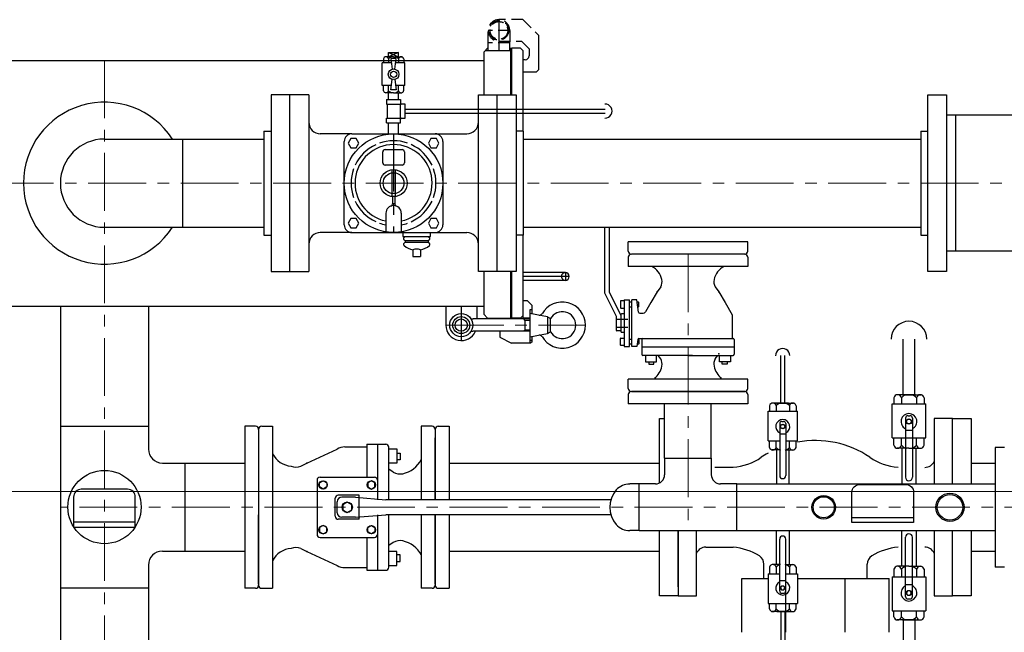
# Model space of a CAD drawing. Extents: x -3979 to 5933, y -176 to 6902.
# Drawn here: x 379 to 1656, y 5157 to 5951 of the extents above; entities that cross this region are included whole.
import ezdxf

# ---------------------------------------------------------------- set-up
doc = ezdxf.new("R2010")
doc.units = 0
doc.header["$LTSCALE"] = 60
doc.header["$MEASUREMENT"] = 0
doc.linetypes.add('CENTER', pattern=[2, 1.25, -0.25, 0.25, -0.25])
doc.linetypes.add('HIDDEN', pattern=[0.375, 0.25, -0.125])
doc.layers.get('0').update_dxf_attribs({"linetype": 'CONTINUOUS'})
for name, color, linetype in [('2', 7, 'CONTINUOUS'), ('A', 6, 'CONTINUOUS'), ('BVV', 7, 'CONTINUOUS'), ('CAB', 7, 'CONTINUOUS'), ('FILTER', 7, 'CONTINUOUS'), ('FLT', 7, 'CONTINUOUS'), ('FRAME 050', 6, 'CONTINUOUS')]:
    doc.layers.add(name, color=color, linetype=linetype)

msp = doc.modelspace()

# ---------------------------------------------------------------- linework, layer by layer
at = {"color": 3, "linetype": 'HIDDEN', "lineweight": 30}
for p, q in [((1031.4, 5951.4), (1000.3, 5951.4)), ((1031.4, 5951.4), (1051.4, 5931.4)), ((1014.3, 5937.4), (986.3, 5937.4)), ((1014.3, 5937.4), (1014.3, 5923.4)), ((1014.3, 5921.4), (986.3, 5921.4)), ((1000.3, 5923.4), (1029.4, 5923.4))]:
    msp.add_line(p, q, dxfattribs=at)
at = {"color": 3, "linetype": 'CENTER', "lineweight": 30}
for p, q in [((1000.3, 5951.4), (1000.3, 5911.4)), ((863.6, 5803.4), (863.6, 5675.4)), ((1086.4, 5623.4), (1086.4, 5613.4)), ((1091.4, 5618.4), (1031.4, 5618.4)), ((951.4, 5580.1), (951.4, 5535.3))]:
    msp.add_line(p, q, dxfattribs=at)
at = {"color": 3, "linetype": 'Continuous', "lineweight": 30}
for p, q in [((986.3, 5911.4), (986.3, 5935.5)), ((1051.4, 5931.4), (1051.4, 5886.4)), ((980.6, 5909.4), (985.6, 5914.4)), ((985.6, 5914.4), (986.3, 5914.4)), ((1014.3, 5911.4), (1014.3, 5923.4)), ((1014.3, 5914.4), (1015.6, 5914.4)), ((1015.6, 5853.9), (1015.6, 5914.4)), ((1028.4, 5914.4), (1016.4, 5914.4)), ((1016.4, 5914.4), (1016.4, 5853.9)), ((1031.4, 5911.4), (1028.4, 5914.4)), ((1039.4, 5913.4), (1029.4, 5923.4)), ((1039.4, 5913.4), (1039.4, 5904.4)), ((980.6, 5909.4), (980.6, 5853.9)), ((982.6, 5911.4), (1015.6, 5911.4)), ((1031.4, 5911.4), (1031.4, 5806.9)), ((358.6, 5898.6), (980.6, 5898.6)), ((1034.4, 5899.4), (1031.4, 5899.4)), ((1048.4, 5883.4), (1031.4, 5883.4)), ((1048.4, 5883.4), (1051.4, 5886.4)), ((704.7, 5853.9), (704.7, 5624.9)), ((728.6, 5853.9), (704.7, 5853.9)), ((753.6, 5853.9), (728.6, 5853.9)), ((728.6, 5853.9), (728.6, 5624.9)), ((753.6, 5853.9), (753.6, 5624.9)), ((973.6, 5624.9), (973.6, 5853.9)), ((973.6, 5853.9), (998.6, 5853.9)), ((997.5, 5853.9), (997.5, 5624.9)), ((998.6, 5853.9), (1022.5, 5853.9)), ((1022.5, 5853.9), (1022.5, 5624.9)), ((1556.7, 5624.9), (1556.7, 5853.9)), ((1556.7, 5853.9), (1580.6, 5853.9)), ((1580.6, 5853.9), (1580.6, 5624.9)), ((854.6, 5847.9), (872.6, 5847.9)), ((854.6, 5847.9), (854.6, 5841.7)), ((854.6, 5841.7), (872.6, 5841.7)), ((855.7, 5823.7), (855.7, 5841.7)), ((872.6, 5847.9), (872.6, 5842.9)), ((872.6, 5823.7), (872.6, 5841.7)), ((878.8, 5841.7), (872.6, 5841.7)), ((878.8, 5823.7), (878.8, 5841.7)), ((854.6, 5817.5), (854.6, 5823.7)), ((854.6, 5823.7), (872.6, 5823.7)), ((873.8, 5823.7), (878.8, 5823.7)), ((1694.6, 5827.4), (1580.6, 5827.4)), ((1592.6, 5827.4), (1592.6, 5651.4)), ((854.6, 5817.5), (872.6, 5817.5)), ((872.6, 5817.5), (872.6, 5822.5)), ((695.3, 5806.9), (695.3, 5671.9)), ((695.3, 5806.9), (704.7, 5806.9)), ((809.6, 5803.4), (768.6, 5803.4)), ((809.6, 5803.4), (917.6, 5803.4)), ((917.6, 5803.4), (958.6, 5803.4)), ((1031.9, 5806.9), (1022.5, 5806.9)), ((1031.9, 5806.9), (1031.9, 5671.9)), ((1547.3, 5806.9), (1547.3, 5671.9)), ((1547.3, 5806.9), (1556.7, 5806.9)), ((488.6, 5796.5), (695.3, 5796.5)), ((590.2, 5682.2), (590.2, 5796.5)), ((799.6, 5685.4), (799.6, 5793.4)), ((808.1, 5797.4), (804.7, 5791.4)), ((804.7, 5791.4), (808.1, 5785.4)), ((815.1, 5797.4), (808.1, 5797.4)), ((808.1, 5785.4), (815.1, 5785.4)), ((818.5, 5791.4), (815.1, 5797.4)), ((815.1, 5785.4), (818.5, 5791.4)), ((912.1, 5797.4), (908.7, 5791.4)), ((908.7, 5791.4), (912.1, 5785.4)), ((919.1, 5797.4), (912.1, 5797.4)), ((912.1, 5785.4), (919.1, 5785.4)), ((922.5, 5791.4), (919.1, 5797.4)), ((919.1, 5785.4), (922.5, 5791.4)), ((927.6, 5793.4), (927.6, 5685.4)), ((1031.9, 5796.5), (1547.3, 5796.5)), ((849.6, 5765.9), (849.6, 5779.9)), ((852.6, 5782.9), (874.6, 5782.9)), ((877.6, 5779.9), (877.6, 5765.9)), ((863.6, 5762.9), (852.6, 5762.9)), ((874.6, 5762.9), (863.6, 5762.9)), ((861.6, 5722), (861.6, 5756.7)), ((865.6, 5756.7), (865.6, 5722)), ((862.1, 5721.9), (862.1, 5721.9)), ((862.1, 5721.9), (862.1, 5712.6)), ((865.1, 5721.9), (865.1, 5721.9)), ((865.1, 5721.9), (865.1, 5712.6)), ((853.6, 5700.4), (853.6, 5676.1)), ((873.6, 5700.4), (873.6, 5676.1)), ((808.1, 5693.4), (804.7, 5687.4)), ((804.7, 5687.4), (808.1, 5681.4)), ((815.1, 5693.4), (808.1, 5693.4)), ((818.5, 5687.4), (815.1, 5693.4)), ((815.1, 5681.4), (818.5, 5687.4)), ((912.1, 5693.4), (908.7, 5687.4)), ((908.7, 5687.4), (912.1, 5681.4)), ((919.1, 5693.4), (912.1, 5693.4)), ((922.5, 5687.4), (919.1, 5693.4)), ((919.1, 5681.4), (922.5, 5687.4)), ((488.6, 5682.2), (695.3, 5682.2)), ((695.3, 5671.9), (704.7, 5671.9)), ((809.6, 5675.4), (768.6, 5675.4)), ((808.1, 5681.4), (815.1, 5681.4)), ((809.6, 5675.4), (917.6, 5675.4)), ((875.6, 5675.4), (875.6, 5670.4)), ((911.6, 5670.4), (911.6, 5675.4)), ((912.1, 5681.4), (919.1, 5681.4)), ((917.6, 5675.4), (958.6, 5675.4)), ((1031.9, 5671.9), (1022.5, 5671.9)), ((1031.4, 5671.9), (1031.4, 5564.3)), ((1031.9, 5682.2), (1547.3, 5682.2)), ((1547.3, 5671.9), (1556.7, 5671.9)), ((875.6, 5670.4), (911.6, 5670.4)), ((878.6, 5670.4), (877.2, 5669.1)), ((877.2, 5666.1), (878.6, 5664.9)), ((878.6, 5662.9), (877.2, 5661.5)), ((878.6, 5664.9), (878.6, 5662.9)), ((878.6, 5664.9), (908.6, 5664.9)), ((878.6, 5662.9), (908.6, 5662.9)), ((908.6, 5670.4), (910, 5669.1)), ((910, 5666.1), (908.6, 5664.9)), ((908.6, 5664.9), (908.6, 5662.9)), ((908.6, 5662.9), (910, 5661.5)), ((888.6, 5652.4), (888.6, 5652.9)), ((888.6, 5652.4), (888.6, 5644.4)), ((898.6, 5652.4), (898.6, 5652.9)), ((898.6, 5652.4), (898.6, 5644.4)), ((1694.6, 5651.4), (1580.6, 5651.4)), ((888.6, 5644.4), (898.6, 5644.4)), ((704.7, 5624.9), (728.6, 5624.9)), ((728.6, 5624.9), (753.6, 5624.9)), ((998.6, 5624.9), (973.6, 5624.9)), ((980.6, 5624.9), (980.6, 5569.4)), ((1022.5, 5624.9), (998.6, 5624.9)), ((1015.6, 5564.4), (1015.6, 5624.9)), ((1016.4, 5624.9), (1016.4, 5564.4)), ((1086.4, 5623.4), (1031.4, 5623.4)), ((1580.6, 5624.9), (1556.7, 5624.9)), ((1086.4, 5613.4), (1031.4, 5613.4)), ((1037.4, 5586.8), (1031.4, 5586.8)), ((1037.4, 5586.8), (1043.4, 5580.8)), ((358.7, 5580.1), (980.6, 5580.1)), ((431.4, 5580.1), (431.4, 5098.6)), ((545.7, 5580.1), (545.7, 5394.5)), ((931.4, 5580.1), (931.4, 5555.3)), ((971.4, 5580.1), (971.4, 5563.3)), ((980.6, 5569.4), (985.6, 5564.4)), ((1040.4, 5575.3), (1040.4, 5531.8)), ((1043.4, 5575.3), (1040.4, 5575.3)), ((1063.4, 5565.9), (1040.4, 5570.3)), ((1043.4, 5569.7), (1043.4, 5580.8)), ((1040.4, 5563.3), (966.9, 5563.3)), ((985.6, 5564.4), (1015.6, 5564.4)), ((1028.4, 5564.4), (1016.4, 5564.4)), ((1031.4, 5567.4), (1028.4, 5564.4)), ((1040.4, 5564.3), (1031.4, 5564.3)), ((1034.4, 5561.5), (1032.6, 5563.3)), ((1034.4, 5549), (1034.4, 5561.5)), ((1040.4, 5561.5), (1034.4, 5561.5)), ((1063.4, 5565.9), (1063.4, 5544.6)), ((1063.4, 5565.9), (1067.1, 5563.8)), ((1067.1, 5546.8), (1067.1, 5563.8)), ((1040.4, 5547.3), (966.9, 5547.3)), ((1001.4, 5547.3), (1001.4, 5539.8)), ((1034.4, 5549), (1032.6, 5547.3)), ((1040.4, 5549), (1034.4, 5549)), ((1040.4, 5540.3), (1063.4, 5544.6)), ((1063.4, 5544.6), (1067.1, 5546.8)), ((1001.4, 5539.8), (1016.4, 5531.8)), ((1041.4, 5531.8), (1016.4, 5531.8)), ((1043.4, 5535.3), (1040.4, 5535.3)), ((1043.4, 5533.8), (1041.4, 5531.8)), ((1043.4, 5533.8), (1043.4, 5540.8)), ((1208.6, 5434.1), (1215.2, 5434.1)), ((1208.6, 5350.6), (1208.6, 5434.1)), ((1564.6, 5434.1), (1564.6, 5349.4)), ((1588.6, 5434.1), (1564.6, 5434.1)), ((1588.6, 5434.1), (1612.6, 5434.1)), ((1588.6, 5349.4), (1588.6, 5434.1)), ((1612.6, 5434.1), (1612.6, 5349.4)), ((431.4, 5424.2), (545.7, 5424.2)), ((1360.2, 5393.4), (1360.2, 5349.4)), ((1376.5, 5349.4), (1376.5, 5393.4)), ((1522.8, 5395.6), (1522.8, 5349.4)), ((1541.4, 5349.4), (1541.4, 5395.6)), ((1215.2, 5382.6), (1215.2, 5361.4)), ((1215.2, 5382.6), (1275.7, 5382.6)), ((1275.7, 5382.6), (1275.7, 5361.4)), ((563.7, 5376.5), (670.6, 5376.5)), ((593.4, 5262.2), (593.4, 5376.5)), ((935.6, 5376.5), (1208.6, 5376.5)), ((1612.6, 5376.5), (1643.8, 5376.5)), ((1182, 5349.4), (1169.9, 5349.4)), ((1203.2, 5349.4), (1182, 5349.4)), ((1182, 5288.9), (1182, 5349.4)), ((1309, 5349.4), (1287.7, 5349.4)), ((1309, 5288.9), (1309, 5349.4)), ((1458.1, 5306), (1538.1, 5306)), ((528.6, 5299.7), (448.6, 5299.7)), ((1182, 5288.9), (1169.9, 5288.9)), ((1182, 5288.9), (1309, 5288.9)), ((1208.6, 5204.1), (1208.6, 5288.9)), ((1232.6, 5216.1), (1232.6, 5288.9)), ((1232.6, 5288.9), (1232.6, 5204.1)), ((1232.6, 5288.9), (1232.6, 5204.1)), ((1232.6, 5216.1), (1232.6, 5288.9)), ((1256.6, 5204.1), (1256.6, 5288.9)), ((1360.2, 5244.9), (1360.2, 5288.9)), ((1376.5, 5288.9), (1376.5, 5244.9)), ((1522.8, 5242.6), (1522.8, 5288.9)), ((1541.4, 5288.9), (1541.4, 5242.6)), ((1564.6, 5288.9), (1564.6, 5204.1)), ((1588.6, 5204.1), (1588.6, 5288.9)), ((1612.6, 5288.9), (1612.6, 5204.1)), ((563.7, 5262.2), (670.6, 5262.2)), ((935.6, 5262.2), (1208.6, 5262.2)), ((1612.6, 5262.2), (1643.8, 5262.2)), ((545.7, 5244.2), (545.7, 5098.6)), ((431.4, 5214.6), (545.7, 5214.6)), ((1232.6, 5204.1), (1208.6, 5204.1)), ((1232.6, 5204.1), (1256.6, 5204.1)), ((1564.6, 5204.1), (1588.6, 5204.1)), ((1612.6, 5204.1), (1588.6, 5204.1))]:
    msp.add_line(p, q, dxfattribs=at)
at = {"color": 1, "linetype": 'CENTER', "lineweight": 13}
for p, q in [((488.6, 5898.6), (488.6, 4780.1)), ((2102.5, 5739.4), (206.2, 5739.4)), ((1245.5, 5647.3), (1245.5, 5288.9)), ((931.4, 5555.3), (1112.4, 5555.3))]:
    msp.add_line(p, q, dxfattribs=at)
at = {"color": 3, "lineweight": 30}
for p, q in [((1323, 5663.3), (1168, 5663.3)), ((1168, 5651.3), (1168, 5663.3)), ((1323, 5651.3), (1323, 5663.3)), ((1319, 5647.3), (1172, 5647.3)), ((1309, 5349.4), (1643.8, 5349.4)), ((1309, 5288.9), (1643.8, 5288.9))]:
    msp.add_line(p, q, dxfattribs=at)
at = {"color": 7, "linetype": 'Continuous', "lineweight": 15}
msp.add_line((2438.6, 5339.4), (-61.4, 5339.4), dxfattribs=at)
at = {"color": 7, "linetype": 'Continuous', "lineweight": 13}
msp.add_line((1182, 5349.4), (1182, 5288.9), dxfattribs=at)
at = {"color": 3, "linetype": 'Continuous', "lineweight": 30}
for points in [[(528.6, 5293.2), (528.6, 5332.4, 0.414214), (518.6, 5342.4), (458.6, 5342.4, 0.414214), (448.6, 5332.4), (448.6, 5293.2)], [(1458.1, 5299.5), (1458.1, 5338.7, -0.414214), (1468.1, 5348.7), (1528.1, 5348.7, -0.414214), (1538.1, 5338.7), (1538.1, 5299.5)]]:
    msp.add_lwpolyline(points, format="xyb", close=True, dxfattribs=at)
at = {"color": 3, "linetype": 'HIDDEN', "lineweight": 30}
for radius in [12.5, 11.5]:
    msp.add_circle((1000.3, 5937.4), radius, dxfattribs=at)
at = {"color": 3, "linetype": 'Continuous', "lineweight": 30}
for centre, radius in [((863.6, 5739.4), 64), ((863.6, 5739.4), 17.5), ((863.6, 5739.4), 13.5), ((951.4, 5555.3), 15), ((951.4, 5555.3), 11), ((951.4, 5555.3), 8), ((488.6, 5319.4), 47.5)]:
    msp.add_circle(centre, radius, dxfattribs=at)
at = {"color": 3, "lineweight": 30}
for centre, radius in [((1421.5, 5319.1), 15.3), ((1421.5, 5319.1), 13.7), ((1585.3, 5319.1), 18.3), ((1585.3, 5319.1), 16.5)]:
    msp.add_circle(centre, radius, dxfattribs=at)
at = {"color": 3, "linetype": 'HIDDEN', "lineweight": 30}
for centre, radius, start, end in [((1000.3, 5937.4), 14, 90, 270), ((1000.3, 5937.4), 14, 0, 90), ((1086.4, 5618.4), 5, 90, 270)]:
    msp.add_arc(centre, radius, start, end, dxfattribs=at)
at = {"color": 3, "linetype": 'Continuous', "lineweight": 30}
for centre, radius, start, end in [((1034.4, 5904.4), 5, 270, 0), ((488.6, 5739.4), 105, 32.9759, 327.0241), ((873.8, 5842.9), 1.2, 180, 270), ((873.8, 5822.5), 1.2, 90, 180), ((768.6, 5818.4), 15, 180, 270), ((958.6, 5818.4), 15, 270, 0), ((809.6, 5793.4), 10, 90, 180), ((917.6, 5793.4), 10, 0, 90), ((488.6, 5739.4), 57.2, 90, 270), ((863.6, 5739.4), 50, 281.537, 258.463), ((863.6, 5739.4), 55, 114.9752, 155.0248), ((863.6, 5739.4), 55, 70.6981, 109.6068), ((863.6, 5739.4), 55, 24.9752, 65.3297), ((852.6, 5779.9), 3, 90, 180), ((874.6, 5779.9), 3, 0, 90), ((852.6, 5765.9), 3, 180, 270), ((874.6, 5765.9), 3, 270, 0), ((863.6, 5739.4), 55, 160.3932, 199.6068), ((863.6, 5739.4), 55, 340.3932, 19.6068), ((863.6, 5739.4), 55, 204.9752, 245.0248), ((863.6, 5700.4), 10, 0, 180), ((859.1, 5712.6), 3, 290.2522, 0), ((868.1, 5712.6), 3, 180, 249.7478), ((863.6, 5739.4), 55, 294.6703, 335.0248), ((809.6, 5685.4), 10, 180, 270), ((863.6, 5739.4), 55, 250.3932, 259.5243), ((863.6, 5739.4), 55, 280.4757, 289.3019), ((917.6, 5685.4), 10, 270, 0), ((768.6, 5660.4), 15, 90, 180), ((958.6, 5660.4), 15, 0, 90), ((878.5, 5667.6), 2, 132.5104, 227.4896), ((878.5, 5660.1), 2, 132.5104, 228.5317), ((893.6, 5677.1), 24.8, 228.5317, 258.3583), ((893.6, 5677.1), 24.8, 281.6417, 311.4683), ((908.6, 5667.6), 2, 312.5104, 47.4896), ((908.7, 5660.1), 2, 311.4683, 47.4896), ((893.6, 5640.9), 13, 67.3801, 112.6199), ((1086.4, 5618.4), 5, 270, 90), ((1082.4, 5555.3), 30, 208.9359, 151.0641), ((1048.6, 5581.6), 14, 284.522, 302.4707), ((1082.4, 5555.3), 17.5, 209.0593, 150.9407), ((966.9, 5569.3), 6, 231.6091, 270), ((951.4, 5555.3), 20, 180, 336.4218), ((966.9, 5541.3), 6, 90, 128.3909), ((1048.6, 5528.9), 14, 57.5293, 75.478), ((563.7, 5394.5), 18, 180, 270), ((1203.2, 5361.4), 12, 270, 0), ((1287.7, 5361.4), 12, 180, 270), ((1177.5, 5319.1), 33.6, 138.0238, 221.9762), ((1169.9, 5325.9), 23.4, 90, 138.0238), ((1169.9, 5312.3), 23.4, 221.9762, 270), ((563.7, 5244.2), 18, 90, 180)]:
    msp.add_arc(centre, radius, start, end, dxfattribs=at)
at = {"color": 3, "lineweight": 30}
for centre, start, end in [((1172, 5651.3), 180, 270), ((1319, 5651.3), 270, 0)]:
    msp.add_arc(centre, 4, start, end, dxfattribs=at)
at = {"layer": '2', "color": 3, "linetype": 'HIDDEN', "lineweight": 30}
for p, q in [((1152.6, 5563.1), (1172.6, 5563.1)), ((1152.6, 5552.8), (1172.6, 5552.8))]:
    msp.add_line(p, q, dxfattribs=at)
at = {"layer": 'A', "color": 3, "lineweight": 30}
for p, q in [((850.4, 5900.6), (850.4, 5895.3)), ((863.6, 5903.2), (853.1, 5903.2)), ((857, 5903.2), (857, 5908.9)), ((857, 5900.6), (857, 5895.3)), ((863.6, 5903.2), (874.1, 5903.2)), ((870.2, 5903.2), (870.2, 5908.9)), ((870.2, 5900.6), (870.2, 5895.3)), ((876.7, 5900.6), (876.7, 5895.3)), ((860.8, 5895.3), (849, 5895.3)), ((849, 5865.9), (849, 5895.3)), ((878.2, 5895.3), (866.3, 5895.3)), ((878.2, 5865.9), (878.2, 5895.3)), ((860.8, 5865.9), (849, 5865.9)), ((850.4, 5859.3), (850.4, 5865.9)), ((857, 5859.3), (857, 5865.9)), ((878.2, 5865.9), (866.3, 5865.9)), ((870.2, 5859.3), (870.2, 5865.9)), ((876.7, 5859.3), (876.7, 5865.9)), ((863.6, 5856.7), (853.1, 5856.7)), ((863.6, 5856.7), (874.1, 5856.7)), ((1368.4, 5454.2), (1354.6, 5454.2)), ((1360.8, 5454.2), (1368.4, 5454.2)), ((1376, 5454.2), (1368.4, 5454.2)), ((1368.4, 5454.2), (1382.2, 5454.2)), ((1512.5, 5461.1), (1512.5, 5453.2)), ((1532.1, 5465), (1516.4, 5465)), ((1522.3, 5461.1), (1522.3, 5453.2)), ((1523.5, 5465), (1532.1, 5465)), ((1532.1, 5465), (1547.8, 5465)), ((1540.7, 5465), (1532.1, 5465)), ((1541.9, 5461.1), (1541.9, 5453.2)), ((1551.7, 5461.1), (1551.7, 5453.2)), ((1349.3, 5443.9), (1387.5, 5443.9)), ((1349.3, 5405.4), (1349.3, 5443.9)), ((1351.2, 5450.8), (1351.2, 5443.9)), ((1359.8, 5450.8), (1359.8, 5443.9)), ((1377, 5450.8), (1377, 5443.9)), ((1385.6, 5450.8), (1385.6, 5443.9)), ((1387.5, 5405.4), (1387.5, 5443.9)), ((1510.3, 5453.2), (1553.9, 5453.2)), ((1510.3, 5409.3), (1510.3, 5453.2)), ((1553.9, 5409.3), (1553.9, 5453.2)), ((1367.3, 5430.5), (1369.4, 5430.5)), ((1527.6, 5434.6), (1527.6, 5358)), ((1530.9, 5437.9), (1533.3, 5437.9)), ((1536.6, 5434.6), (1536.6, 5358)), ((1364.4, 5427.6), (1364.4, 5360.3)), ((1372.3, 5427.6), (1372.3, 5360.3)), ((1527.6, 5419.3), (1536.6, 5419.3)), ((1349.3, 5405.4), (1364.4, 5405.4)), ((1351.2, 5396.8), (1351.2, 5405.4)), ((1359.8, 5396.8), (1359.8, 5405.4)), ((1364.4, 5414.2), (1372.3, 5414.2)), ((1372.3, 5405.4), (1387.5, 5405.4)), ((1377, 5396.8), (1377, 5405.4)), ((1385.6, 5396.8), (1385.6, 5405.4)), ((1510.3, 5409.3), (1553.9, 5409.3)), ((1512.5, 5399.5), (1512.5, 5409.3)), ((1522.3, 5399.5), (1522.3, 5409.3)), ((1541.9, 5399.5), (1541.9, 5409.3)), ((1551.7, 5399.5), (1551.7, 5409.3)), ((1364.4, 5393.4), (1354.6, 5393.4)), ((1372.3, 5393.4), (1382.2, 5393.4)), ((1532.1, 5395.6), (1516.4, 5395.6)), ((1532.1, 5395.6), (1547.8, 5395.6)), ((1280.5, 5371), (1304, 5371)), ((1364.4, 5210.6), (1364.4, 5277.9)), ((1372.3, 5210.6), (1372.3, 5277.9)), ((1527.6, 5203.6), (1527.6, 5280.2)), ((1536.6, 5203.6), (1536.6, 5280.2)), ((1268.6, 5267.3), (1304, 5267.3)), ((1343.9, 5226.7), (1343.9, 5245.4)), ((1351.2, 5241.4), (1351.2, 5232.8)), ((1364.4, 5244.9), (1354.6, 5244.9)), ((1359.8, 5241.4), (1359.8, 5232.8)), ((1372.3, 5244.9), (1382.2, 5244.9)), ((1377, 5241.4), (1377, 5232.8)), ((1385.6, 5241.4), (1385.6, 5232.8)), ((1478, 5226.7), (1478, 5245.4)), ((1512.5, 5238.7), (1512.5, 5228.9)), ((1532.1, 5242.6), (1516.4, 5242.6)), ((1522.3, 5238.7), (1522.3, 5228.9)), ((1532.1, 5242.6), (1547.8, 5242.6)), ((1541.9, 5238.7), (1541.9, 5228.9)), ((1551.7, 5238.7), (1551.7, 5228.9)), ((1315.4, 5226.7), (1349.3, 5226.7)), ((1315.4, 5157), (1315.4, 5226.7)), ((1349.3, 5232.8), (1364.4, 5232.8)), ((1349.3, 5232.8), (1349.3, 5194.3)), ((1364.4, 5224.1), (1372.3, 5224.1)), ((1372.3, 5232.8), (1387.5, 5232.8)), ((1372.4, 5157), (1372.4, 5226.7)), ((1387.5, 5232.8), (1387.5, 5194.3)), ((1387.5, 5226.7), (1506.5, 5226.7)), ((1449.5, 5157), (1449.5, 5226.7)), ((1506.5, 5157), (1506.5, 5226.7)), ((1510.3, 5228.9), (1553.9, 5228.9)), ((1510.3, 5228.9), (1510.3, 5185)), ((1553.9, 5228.9), (1553.9, 5185)), ((1527.6, 5218.9), (1536.6, 5218.9)), ((1367.3, 5207.7), (1369.4, 5207.7)), ((1530.9, 5200.3), (1533.3, 5200.3)), ((1349.3, 5194.3), (1387.5, 5194.3)), ((1351.2, 5187.4), (1351.2, 5194.3)), ((1359.8, 5187.4), (1359.8, 5194.3)), ((1377, 5187.4), (1377, 5194.3)), ((1385.6, 5187.4), (1385.6, 5194.3)), ((1368.4, 5184), (1354.6, 5184)), ((1360.8, 5184), (1368.4, 5184)), ((1376, 5184), (1368.4, 5184)), ((1368.4, 5184), (1382.2, 5184)), ((1510.3, 5185), (1553.9, 5185)), ((1512.5, 5177.1), (1512.5, 5185)), ((1532.1, 5173.2), (1516.4, 5173.2)), ((1522.3, 5177.1), (1522.3, 5185)), ((1523.5, 5173.2), (1532.1, 5173.2)), ((1532.1, 5173.2), (1547.8, 5173.2)), ((1540.7, 5173.2), (1532.1, 5173.2)), ((1541.9, 5177.1), (1541.9, 5185)), ((1551.7, 5177.1), (1551.7, 5185))]:
    msp.add_line(p, q, dxfattribs=at)
for points in [[(1528.7, 5430.3), (1530.4, 5433.2), (1533.8, 5433.2), (1535.4, 5430.3), (1533.8, 5427.4), (1530.4, 5427.4)], [(1365.5, 5423.8), (1366.9, 5426.3), (1369.9, 5426.3), (1371.3, 5423.8), (1369.9, 5421.3), (1366.9, 5421.3)], [(1365.5, 5214.4), (1366.9, 5211.9), (1369.9, 5211.9), (1371.3, 5214.4), (1369.9, 5217), (1366.9, 5217)], [(1528.7, 5207.9), (1530.4, 5205), (1533.8, 5205), (1535.4, 5207.9), (1533.8, 5210.8), (1530.4, 5210.8)]]:
    msp.add_lwpolyline(points, close=True, dxfattribs=at)
for centre, radius in [((1532.1, 5430.3), 3.35), ((1368.4, 5423.8), 2.94), ((1368.4, 5214.4), 2.94), ((1532.1, 5207.9), 3.35)]:
    msp.add_circle(centre, radius, dxfattribs=at)
for centre, radius, start, end in [((853.7, 5899.9), 3.36, 11.7298, 168.2702), ((863.6, 5894.6), 8.89, 104.7978, 137.6177), ((863.6, 5894.6), 8.89, 42.3823, 75.2022), ((873.4, 5899.9), 3.36, 11.7298, 168.2702), ((853.7, 5860), 3.36, 191.7298, 348.2702), ((863.6, 5865.3), 8.89, 222.3823, 255.2022), ((863.6, 5865.3), 8.89, 284.7978, 317.6177), ((873.4, 5860), 3.36, 191.7298, 348.2702), ((1355.5, 5449.9), 4.4, 11.7298, 168.2702), ((1368.4, 5443), 11.7, 104.7978, 137.6177), ((1368.4, 5443), 11.7, 42.3823, 75.2022), ((1381.3, 5449.9), 4.4, 11.7298, 168.2702), ((1517.4, 5460.1), 5.01, 11.7298, 168.2702), ((1532.1, 5452.2), 13.3, 104.7978, 137.6177), ((1532.1, 5452.2), 13.3, 42.3823, 75.2022), ((1546.8, 5460.1), 5.01, 11.7298, 168.2702), ((1532.1, 5430.3), 10.3, 295.975, 244.025), ((1368.4, 5423.8), 9.02, 295.975, 244.025), ((1367.3, 5427.6), 2.9, 90, 180), ((1369.4, 5427.6), 2.9, 0, 90), ((1530.9, 5434.6), 3.3, 90, 180), ((1533.3, 5434.6), 3.3, 0, 90), ((1411, 5281.1), 124.6, 55.6007, 100.843), ((1355.5, 5397.7), 4.4, 191.7298, 348.2702), ((1368.4, 5404.6), 11.7, 222.3823, 255.2022), ((1368.4, 5404.6), 11.7, 284.7978, 317.6177), ((1381.3, 5397.7), 4.4, 191.7298, 348.2702), ((1517.4, 5400.6), 5.01, 191.7298, 348.2702), ((1532.1, 5408.5), 13.3, 222.3823, 255.2022), ((1532.1, 5408.5), 13.3, 284.7978, 317.6177), ((1546.8, 5400.6), 5.01, 191.7298, 348.2702), ((1298.2, 5445.8), 75, 274.4475, 304.3993), ((1411, 5281.1), 124.6, 119.6833, 124.3993), ((1523.7, 5445.8), 75, 235.6007, 265.5525), ((1553, 5383.5), 12.6, 268.3354, 337.1528), ((1368.4, 5360.3), 3.95, 180, 0), ((1532.1, 5358), 4.5, 180, 0), ((1368.4, 5277.9), 3.95, 0, 180), ((1532.1, 5280.2), 4.5, 0, 180), ((1268.2, 5254.7), 12.6, 88.3354, 157.1528), ((1298.2, 5192.5), 75, 57.8617, 85.5525), ((1523.7, 5192.5), 75, 94.4475, 122.1383), ((1553, 5254.7), 12.6, 22.8472, 91.6646), ((1331.5, 5245.4), 12.5, 0, 57.8617), ((1490.4, 5245.4), 12.5, 122.1383, 180), ((1355.5, 5240.5), 4.4, 11.7298, 168.2702), ((1368.4, 5233.6), 11.7, 104.7978, 137.6177), ((1368.4, 5233.6), 11.7, 42.3823, 75.2022), ((1381.3, 5240.5), 4.4, 11.7298, 168.2702), ((1517.4, 5237.7), 5.01, 11.7298, 168.2702), ((1532.1, 5229.7), 13.3, 104.7978, 137.6177), ((1532.1, 5229.7), 13.3, 42.3823, 75.2022), ((1546.8, 5237.7), 5.01, 11.7298, 168.2702), ((1368.4, 5214.4), 9.02, 115.975, 64.025), ((1367.3, 5210.6), 2.9, 180, 270), ((1369.4, 5210.6), 2.9, 270, 0), ((1532.1, 5207.9), 10.3, 115.975, 64.025), ((1530.9, 5203.6), 3.3, 180, 270), ((1533.3, 5203.6), 3.3, 270, 0), ((1355.5, 5188.3), 4.4, 191.7298, 348.2702), ((1368.4, 5195.2), 11.7, 222.3823, 255.2022), ((1368.4, 5195.2), 11.7, 284.7978, 317.6177), ((1381.3, 5188.3), 4.4, 191.7298, 348.2702), ((1517.4, 5178.1), 5.01, 191.7298, 348.2702), ((1532.1, 5186), 13.3, 222.3823, 255.2022), ((1532.1, 5186), 13.3, 284.7978, 317.6177), ((1546.8, 5178.1), 5.01, 191.7298, 348.2702)]:
    msp.add_arc(centre, radius, start, end, dxfattribs=at)
at = {"layer": 'BVV', "color": 3, "linetype": 'Continuous', "lineweight": 30}
for p, q in [((1137.5, 5596.9), (1137.5, 5682.2)), ((1143.8, 5597.5), (1143.8, 5682.2)), ((1152.6, 5566.3), (1137.5, 5596.9)), ((1159, 5567.9), (1143.8, 5597.5)), ((1205.5, 5598.6), (1197.1, 5584.8)), ((1210.1, 5604.8), (1205.5, 5598.6)), ((1280.8, 5604.8), (1285.5, 5598.6)), ((1285.5, 5598.6), (1293.9, 5584.8)), ((1158, 5586.3), (1158, 5577.9)), ((1162.8, 5586.8), (1158.5, 5586.8)), ((1162.8, 5588.2), (1162.8, 5527.7)), ((1162.8, 5588.2), (1169.4, 5588.2)), ((1169.4, 5527.7), (1169.4, 5588.2)), ((1172.6, 5585.3), (1169.4, 5585.3)), ((1172.6, 5527.7), (1172.6, 5588.2)), ((1179.2, 5588.2), (1172.6, 5588.2)), ((1181.1, 5572.2), (1179.2, 5588.2)), ((1181.1, 5585.3), (1179.6, 5585.3)), ((1181.6, 5579.5), (1181.6, 5584.8)), ((1197.1, 5584.8), (1190.4, 5572.5)), ((1293.9, 5584.8), (1302.6, 5568.6)), ((1158.5, 5577.4), (1162.8, 5577.4)), ((1159, 5546.4), (1159, 5569.5)), ((1162.7, 5570), (1159.5, 5570)), ((1169.4, 5579), (1172.6, 5579)), ((1180.3, 5579), (1181.1, 5579)), ((1182.8, 5570.7), (1187.5, 5570.7)), ((1302.6, 5568.6), (1302.6, 5538.1)), ((1152.6, 5563.1), (1152.6, 5566.3)), ((1152.6, 5548.3), (1152.6, 5563.1)), ((1159, 5547.8), (1153.1, 5547.8)), ((1162.7, 5545.9), (1159.5, 5545.9)), ((1158, 5529.5), (1158, 5537.9)), ((1158.5, 5538.4), (1162.8, 5538.4)), ((1169.4, 5536.9), (1172.6, 5536.9)), ((1172.6, 5530.6), (1169.4, 5530.6)), ((1180.3, 5536.7), (1179.2, 5527.7)), ((1181.1, 5530.6), (1179.6, 5530.6)), ((1180.3, 5536.9), (1181.1, 5536.9)), ((1181.6, 5536.4), (1181.6, 5531.1)), ((1181.9, 5538.1), (1304, 5538.1)), ((1185.5, 5536.7), (1185.5, 5517.5)), ((1305.4, 5536.7), (1305.4, 5517.5)), ((1162.8, 5529), (1158.5, 5529)), ((1162.8, 5527.7), (1169.4, 5527.7)), ((1179.2, 5527.7), (1172.6, 5527.7)), ((1185.5, 5527.3), (1305.4, 5527.3)), ((1251.3, 5516.1), (1187, 5516.1)), ((1190.4, 5516), (1190.4, 5507.8)), ((1190.4, 5507.8), (1204.5, 5507.8)), ((1194.5, 5507.8), (1194.5, 5504.5)), ((1194.5, 5504.5), (1201.1, 5504.5)), ((1201.1, 5504.5), (1201.1, 5507.8)), ((1204.5, 5507.8), (1204.5, 5516.1)), ((1210.1, 5511.8), (1206.9, 5516.1)), ((1245.5, 5516.1), (1304, 5516.1)), ((1280.8, 5511.8), (1284.1, 5516.1)), ((1286.4, 5507.8), (1286.4, 5516.1)), ((1300.6, 5507.8), (1286.4, 5507.8)), ((1289.8, 5504.5), (1289.8, 5507.8)), ((1296.5, 5504.5), (1289.8, 5504.5)), ((1296.5, 5507.8), (1296.5, 5504.5)), ((1300.6, 5516), (1300.6, 5507.8)), ((751.2, 5376.5), (790.3, 5394.4)), ((800.5, 5397.3), (828.8, 5397.3)), ((829, 5400.9), (829, 5358.3)), ((842.9, 5400.9), (842.9, 5328.9)), ((857.4, 5328.9), (857.4, 5396.9)), ((857.4, 5394.7), (867.7, 5394.7)), ((867.7, 5394.7), (867.7, 5376.4)), ((867.7, 5389.4), (872, 5389.4)), ((872, 5380.8), (867.7, 5380.8)), ((872, 5389.4), (872, 5380.8)), ((743.3, 5372.5), (751.2, 5376.5)), ((867.7, 5376.4), (857.4, 5376.4)), ((862.9, 5364.6), (857.4, 5368.7)), ((788, 5307.5), (788, 5330.8)), ((790.5, 5312), (790.5, 5326.3)), ((819, 5303.5), (819, 5334.7)), ((842.9, 5309.3), (842.9, 5237.4)), ((857.4, 5241.3), (857.4, 5309.3)), ((829, 5280), (829, 5237.4)), ((743.3, 5265.7), (751.2, 5261.7)), ((751.2, 5261.7), (790.3, 5243.8)), ((862.9, 5273.6), (857.4, 5269.5)), ((867.7, 5261.8), (857.4, 5261.8)), ((867.7, 5243.6), (867.7, 5261.8)), ((872, 5257.4), (867.7, 5257.4)), ((872, 5248.8), (872, 5257.4)), ((800.5, 5240.9), (828.8, 5240.9)), ((857.4, 5243.6), (867.7, 5243.6)), ((867.7, 5248.8), (872, 5248.8))]:
    msp.add_line(p, q, dxfattribs=at)
at = {"layer": 'BVV', "color": 3, "lineweight": 30}
for p, q in [((1319, 5647.3), (1172, 5647.3)), ((1168, 5643.3), (1168, 5631.3)), ((1323, 5643.3), (1323, 5631.3)), ((1323, 5631.3), (1168, 5631.3)), ((1323, 5485.3), (1168, 5485.3)), ((1168, 5473.3), (1168, 5485.3)), ((1323, 5473.3), (1323, 5485.3)), ((1172, 5469.3), (1319, 5469.3)), ((670.6, 5424.1), (670.6, 5214.1)), ((684.6, 5424.1), (670.6, 5424.1)), ((688.6, 5420.1), (688.6, 5218.1)), ((692.6, 5424.1), (706.6, 5424.1)), ((706.6, 5424.1), (706.6, 5214.1)), ((899.6, 5424.1), (899.6, 5328.9)), ((913.6, 5424.1), (899.6, 5424.1)), ((917.6, 5420.1), (917.6, 5328.9)), ((917.6, 5420.1), (917.6, 5328.9)), ((921.6, 5424.1), (935.6, 5424.1)), ((935.6, 5424.1), (935.6, 5328.9)), ((917.6, 5328.9), (917.6, 5409.3)), ((829, 5400.9), (853.5, 5400.9)), ((764.4, 5354.3), (764.4, 5283.9)), ((767.5, 5350.9), (772.2, 5353.6)), ((768.3, 5358.3), (838.7, 5358.3)), ((772.2, 5353.6), (776.9, 5350.9)), ((834.8, 5353.6), (830.2, 5350.9)), ((839.5, 5350.9), (834.8, 5353.6)), ((767.5, 5345.5), (767.5, 5350.9)), ((772.2, 5342.8), (767.5, 5345.5)), ((776.9, 5345.5), (772.2, 5342.8)), ((776.9, 5350.9), (776.9, 5345.5)), ((830.2, 5350.9), (830.2, 5345.5)), ((830.2, 5345.5), (834.8, 5342.8)), ((834.8, 5342.8), (839.5, 5345.5)), ((839.5, 5345.5), (839.5, 5350.9)), ((819, 5334.7), (791.9, 5334.7)), ((814.3, 5332.1), (796.4, 5332.1)), ((814.3, 5332.1), (853.7, 5328.9)), ((1145.3, 5328.9), (853.7, 5328.9)), ((688.6, 5219.3), (688.6, 5309.3)), ((688.6, 5309.3), (688.6, 5218.1)), ((819, 5303.5), (791.9, 5303.5)), ((814.3, 5306.1), (796.4, 5306.1)), ((814.3, 5306.1), (853.7, 5309.3)), ((1145.3, 5309.3), (853.7, 5309.3)), ((899.6, 5309.3), (899.6, 5214.1)), ((917.6, 5219.3), (917.6, 5309.3)), ((917.6, 5309.3), (917.6, 5218.1)), ((917.6, 5309.3), (917.6, 5218.1)), ((935.6, 5309.3), (935.6, 5214.1)), ((772.2, 5295.4), (767.5, 5292.7)), ((767.5, 5292.7), (767.5, 5287.4)), ((767.5, 5287.4), (772.2, 5284.7)), ((776.9, 5292.7), (772.2, 5295.4)), ((772.2, 5284.7), (776.9, 5287.4)), ((776.9, 5287.4), (776.9, 5292.7)), ((830.2, 5292.7), (834.8, 5295.4)), ((830.2, 5287.4), (830.2, 5292.7)), ((834.8, 5284.7), (830.2, 5287.4)), ((834.8, 5295.4), (839.5, 5292.7)), ((839.5, 5287.4), (834.8, 5284.7)), ((839.5, 5292.7), (839.5, 5287.4)), ((768.3, 5280), (838.7, 5280)), ((829, 5237.4), (853.5, 5237.4)), ((684.6, 5214.1), (670.6, 5214.1)), ((692.6, 5214.1), (706.6, 5214.1)), ((913.6, 5214.1), (899.6, 5214.1)), ((921.6, 5214.1), (935.6, 5214.1))]:
    msp.add_line(p, q, dxfattribs=at)
msp.add_lwpolyline([(803.5, 5325.8), (797.7, 5322.4), (797.7, 5315.8), (803.5, 5312.4), (809.3, 5315.8), (809.3, 5322.4)], close=True, dxfattribs=at)
for centre, radius in [((772.2, 5348.2), 5.4), ((834.8, 5348.2), 5.4), ((803.5, 5319.1), 6.67), ((772.2, 5290), 5.4), ((834.8, 5290), 5.4)]:
    msp.add_circle(centre, radius, dxfattribs=at)
for centre, radius, start, end in [((1172, 5643.3), 4, 90, 180), ((1319, 5643.3), 4, 0, 90), ((1187.5, 5574), 3.3, 270, 331.6395), ((1172, 5473.3), 4, 180, 270), ((1319, 5473.3), 4, 270, 0), ((684.6, 5420.1), 4, 0, 90), ((692.6, 5420.1), 4, 90, 180), ((913.6, 5420.1), 4, 0, 90), ((921.6, 5420.1), 4, 90, 180), ((853.5, 5396.9), 3.91, 0, 90), ((768.3, 5354.3), 3.91, 90, 180), ((838.7, 5354.3), 3.91, 0, 90), ((791.9, 5330.8), 3.91, 90, 180), ((796.4, 5326.3), 5.87, 90, 180), ((791.9, 5307.5), 3.91, 180, 270), ((796.4, 5312), 5.87, 180, 270), ((768.3, 5283.9), 3.91, 180, 270), ((838.7, 5283.9), 3.91, 270, 0), ((853.5, 5241.3), 3.91, 270, 0), ((684.6, 5218.1), 4, 270, 0), ((692.6, 5218.1), 4, 180, 270), ((913.6, 5218.1), 4, 270, 0), ((921.6, 5218.1), 4, 180, 270)]:
    msp.add_arc(centre, radius, start, end, dxfattribs=at)
at = {"layer": 'BVV', "color": 3, "linetype": 'Continuous', "lineweight": 30}
for centre, radius, start, end in [((1188.3, 5609.7), 23.8, 11.7421, 64.7391), ((1302.6, 5609.7), 23.8, 115.2609, 168.2579), ((1197.3, 5611.8), 14.6, 331.4014, 11.0481), ((1293.6, 5611.8), 14.6, 168.9519, 208.5986), ((1158.5, 5586.3), 0.504, 90, 180), ((1181.1, 5584.8), 0.504, 0, 90), ((1158.5, 5577.9), 0.504, 180, 270), ((1159.5, 5569.5), 0.504, 90, 180), ((1181.1, 5579.5), 0.504, 270, 0), ((1182.8, 5572.4), 1.65, 186.8554, 270), ((1153.1, 5548.3), 0.504, 180, 270), ((1159.5, 5546.4), 0.504, 180, 270), ((1158.5, 5537.9), 0.504, 90, 180), ((1181.9, 5536.5), 1.65, 90, 173.1446), ((1181.1, 5536.4), 0.504, 0, 90), ((1181.1, 5531.1), 0.504, 270, 0), ((1187, 5536.7), 1.42, 90, 180), ((1304, 5536.7), 1.42, 0, 90), ((1158.5, 5529.5), 0.504, 180, 270), ((1187, 5517.5), 1.42, 180, 270), ((1304, 5517.5), 1.42, 270, 0), ((1197.3, 5504.8), 14.6, 348.9519, 28.5986), ((1293.6, 5504.8), 14.6, 151.4014, 191.0481), ((1186.7, 5506.9), 25.4, 306.8018, 348.8923), ((1304.2, 5506.9), 25.4, 191.1077, 233.1982), ((800.5, 5377.7), 19.6, 90, 121.398), ((732.8, 5401.8), 29.4, 206.9055, 265.8306), ((868.6, 5396.7), 34.7, 281.3964, 332.9652), ((737, 5389.7), 18.4, 249.8075, 289.9142), ((871.9, 5381.1), 18.8, 241.4014, 281.0481), ((871.9, 5257.1), 18.8, 78.9519, 118.5986), ((868.6, 5241.5), 34.7, 27.0348, 78.6036), ((732.8, 5236.4), 29.4, 94.1694, 153.0945), ((737, 5248.5), 18.4, 70.0858, 110.1925), ((800.5, 5260.5), 19.6, 238.602, 270)]:
    msp.add_arc(centre, radius, start, end, dxfattribs=at)
for p in [(1205.5, 5598.6), (1285.5, 5598.6), (1285.5, 5518), (751.2, 5376.5), (751.2, 5261.7)]:
    msp.add_point(p, dxfattribs=at)
at = {"layer": 'CAB', "lineweight": 30}
for p, q in [((878.8, 5835.2), (1137.9, 5835.2)), ((878.8, 5830.2), (1137.9, 5830.2)), ((1524.6, 5465), (1524.6, 5537.1)), ((1539.6, 5465), (1539.6, 5537.1)), ((1365.9, 5454.2), (1365.9, 5515.8)), ((1370.9, 5454.2), (1370.9, 5515.8)), ((1365.9, 5184), (1365.9, 5122.4)), ((1370.9, 5184), (1370.9, 5122.4)), ((1524.6, 5173.2), (1524.6, 5101.1)), ((1539.6, 5173.2), (1539.6, 5101.1))]:
    msp.add_line(p, q, dxfattribs=at)
at = {"layer": 'CAB', "color": 3, "linetype": 'Continuous', "lineweight": 30}
for p, q in [((1215.2, 5382.6), (1215.2, 5453.3)), ((1275.7, 5382.6), (1275.7, 5453.3))]:
    msp.add_line(p, q, dxfattribs=at)
at = {"layer": 'CAB', "color": 1, "linetype": 'CENTER', "lineweight": 13}
msp.add_line((2211.2, 5319.1), (431.4, 5319.1), dxfattribs=at)
at = {"layer": 'CAB', "color": 3, "linetype": 'Continuous', "lineweight": 30}
for centre, radius, start, end in [((1137.8, 5832.8), 9.2, 270, 90.5411), ((1532.1, 5537.1), 23.2, 0, 180), ((1368.3, 5515.8), 9.2, 0, 180.5411)]:
    msp.add_arc(centre, radius, start, end, dxfattribs=at)
at = {"layer": 'FILTER', "color": 3, "lineweight": 30}
for p, q in [((857.2, 5847.9), (857.2, 5856.7)), ((870, 5847.9), (870, 5856.7)), ((857.2, 5803.4), (857.2, 5817.5)), ((870, 5803.4), (870, 5817.5))]:
    msp.add_line(p, q, dxfattribs=at)
at = {"layer": 'FLT', "color": 3, "lineweight": 30}
for p, q in [((1319, 5469.3), (1172, 5469.3)), ((1168, 5465.3), (1168, 5453.3)), ((1323, 5453.3), (1168, 5453.3)), ((1323, 5465.3), (1323, 5453.3)), ((1643.8, 5396.6), (1643.8, 5241.6)), ((1655.8, 5396.6), (1643.8, 5396.6)), ((1655.8, 5241.6), (1643.8, 5241.6))]:
    msp.add_line(p, q, dxfattribs=at)
for centre, start, end in [((1172, 5465.3), 90, 180), ((1319, 5465.3), 0, 90)]:
    msp.add_arc(centre, 4, start, end, dxfattribs=at)
at = {"layer": 'FRAME 050', "color": 3, "linetype": 'Continuous', "lineweight": 30}
for p, q in [((857, 5908.9), (870.2, 5903.2)), ((870.2, 5908.9), (857, 5903.2)), ((857, 5908.9), (870.2, 5908.9)), ((867, 5900.9), (860.1, 5900.9)), ((860.1, 5900.9), (861.9, 5887.3)), ((865.3, 5887.3), (867, 5900.9)), ((860.1, 5860.3), (861.9, 5873.9)), ((865.3, 5873.9), (867, 5860.3)), ((867, 5860.3), (860.1, 5860.3))]:
    msp.add_line(p, q, dxfattribs=at)
for radius in [6.9, 4.04]:
    msp.add_circle((863.6, 5880.6), radius, dxfattribs=at)

doc.saveas('drawing.dxf')
